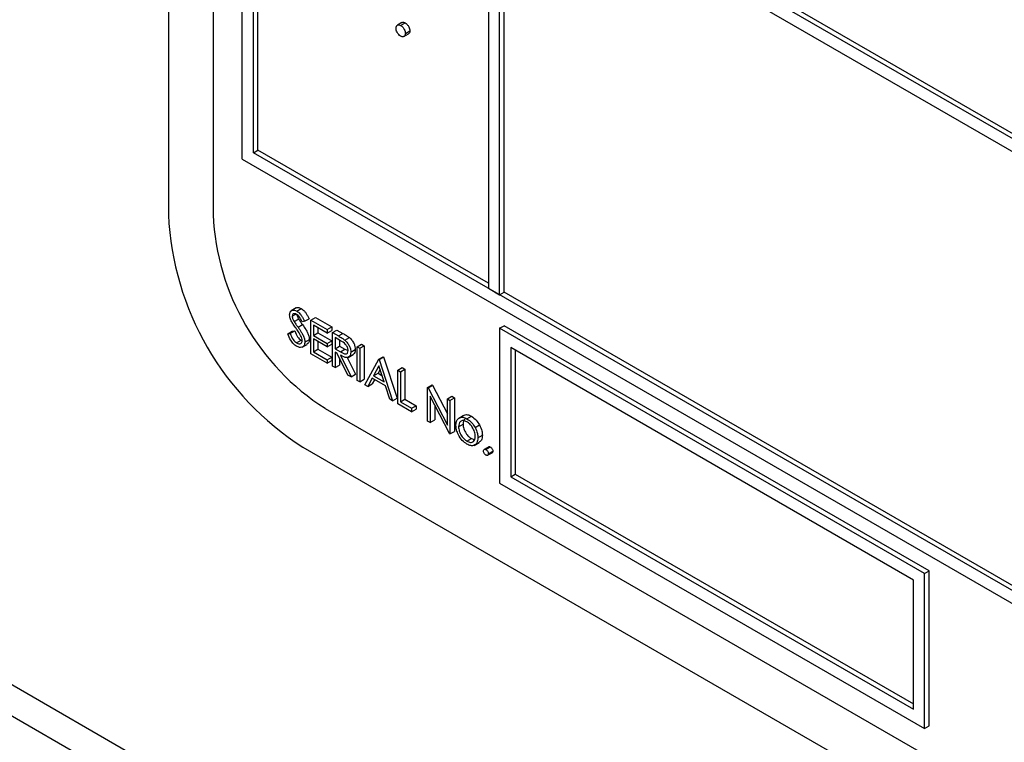
# Model space of a CAD drawing. Units: millimetres. Extents: x 5 to 415, y 5 to 292.
# Drawn here: x 321 to 324, y 216 to 218 of the extents above; entities that cross this region are included whole.
import ezdxf

# ---------------------------------------------------------------- set-up
doc = ezdxf.new("R2010")
doc.units = ezdxf.units.MM

msp = doc.modelspace()

# ---------------------------------------------------------------- linework, layer by layer
at = {"color": 7, "linetype": 'Continuous', "lineweight": 25}
for p, q in [((321.2027, 221.1531), (321.2027, 217.2337)), ((321.3442, 220.9898), (321.3442, 217.2337)), ((321.4361, 217.4093), (321.4361, 219.369)), ((321.4714, 217.4297), (321.4714, 219.3077)), ((322.2139, 218.8791), (322.2139, 217.0011)), ((326.5626, 215.9196), (321.4714, 218.8587)), ((322.2493, 216.9807), (322.2493, 218.8587)), ((315.2005, 218.8287), (328.1061, 211.3785)), ((321.4714, 218.8178), (326.5626, 215.8788)), ((321.4856, 217.4379), (321.4856, 218.8097)), ((324.0524, 217.385), (322.2634, 218.4178)), ((322.2634, 216.9888), (322.2634, 218.3606)), ((321.9405, 217.8414), (321.9263, 217.8332)), ((321.9367, 217.8321), (321.9509, 217.8403)), ((321.9515, 217.8066), (321.9656, 217.8148)), ((321.9471, 217.797), (321.9612, 217.8052)), ((321.4714, 217.4297), (321.4856, 217.4379)), ((322.2139, 217.0174), (321.4856, 217.4379)), ((321.4361, 217.4093), (326.598, 214.4294)), ((326.5626, 214.4906), (321.4714, 217.4297)), ((322.2139, 217.0011), (322.2493, 216.9807)), ((322.2493, 216.9807), (322.2634, 216.9888)), ((324.0524, 215.9561), (322.2634, 216.9888)), ((321.606, 216.939), (321.5901, 216.9298)), ((321.594, 216.9127), (321.6053, 216.9193)), ((321.6084, 216.9288), (321.6225, 216.9369)), ((321.6529, 216.9003), (321.6671, 216.9085)), ((321.6671, 216.9085), (321.7189, 216.8786)), ((321.6001, 216.8955), (321.6142, 216.9037)), ((321.6124, 216.8778), (321.6266, 216.886)), ((321.6329, 216.8967), (321.6254, 216.8944)), ((321.6329, 216.8967), (321.647, 216.9048)), ((321.6529, 216.9003), (321.7048, 216.8704)), ((321.6529, 216.7942), (321.6529, 216.9003)), ((321.7048, 216.8595), (321.6612, 216.8847)), ((321.6612, 216.8847), (321.6612, 216.852)), ((321.6753, 216.8765), (321.6753, 216.8602)), ((321.7048, 216.8704), (321.7189, 216.8786)), ((321.7189, 216.8786), (321.7189, 216.8677)), ((322.2493, 216.8745), (322.2634, 216.8827)), ((323.6069, 216.1071), (322.2634, 216.8827)), ((321.5799, 216.8568), (321.594, 216.865)), ((321.5799, 216.8568), (321.5876, 216.8577)), ((321.5876, 216.8577), (321.6018, 216.8659)), ((321.594, 216.865), (321.6018, 216.8659)), ((321.6612, 216.852), (321.6753, 216.8602)), ((321.6612, 216.852), (321.7048, 216.8268)), ((321.6753, 216.8602), (321.7189, 216.835)), ((321.7048, 216.8704), (321.7048, 216.8595)), ((321.7048, 216.8595), (321.7189, 216.8677)), ((321.7213, 216.8609), (321.7354, 216.869)), ((321.7213, 216.8609), (321.7397, 216.8503)), ((321.7213, 216.7547), (321.7213, 216.8609)), ((321.7468, 216.8353), (321.7295, 216.8452)), ((321.7295, 216.8452), (321.7295, 216.8098)), ((321.7354, 216.869), (321.7538, 216.8584)), ((321.7397, 216.8503), (321.7538, 216.8584)), ((321.7605, 216.8368), (321.7747, 216.8449)), ((323.5928, 216.0989), (322.2493, 216.8745)), ((322.2493, 216.8745), (322.2493, 216.3846)), ((321.6078, 216.8284), (321.622, 216.8366)), ((321.622, 216.8366), (321.6257, 216.8352)), ((321.6251, 216.8145), (321.641, 216.8237)), ((321.6341, 216.8311), (321.6482, 216.8392)), ((321.7048, 216.816), (321.6612, 216.8411)), ((321.6612, 216.8411), (321.6612, 216.8003)), ((321.6753, 216.833), (321.6753, 216.8085)), ((321.7048, 216.8268), (321.7189, 216.835)), ((321.7048, 216.8268), (321.7048, 216.816)), ((321.7048, 216.816), (321.7189, 216.8241)), ((321.7189, 216.835), (321.7189, 216.8241)), ((321.7295, 216.8098), (321.7437, 216.818)), ((321.7437, 216.8371), (321.7437, 216.818)), ((321.7437, 216.818), (321.7605, 216.8081)), ((321.7991, 216.816), (321.8132, 216.8241)), ((321.7991, 216.816), (321.8073, 216.8112)), ((321.7991, 216.7098), (321.7991, 216.816)), ((321.8073, 216.8112), (321.8215, 216.8194)), ((321.8132, 216.8241), (321.8215, 216.8194)), ((321.8215, 216.8194), (321.8215, 216.7132)), ((321.7048, 216.7642), (321.6529, 216.7942)), ((321.6612, 216.8003), (321.6753, 216.8085)), ((321.6612, 216.8003), (321.7048, 216.7751)), ((321.6753, 216.8085), (321.7189, 216.7833)), ((321.7048, 216.7751), (321.7189, 216.7833)), ((321.7189, 216.7833), (321.7189, 216.7724)), ((321.7295, 216.8098), (321.7464, 216.8)), ((321.7362, 216.7951), (321.7295, 216.799)), ((321.7295, 216.799), (321.7295, 216.75)), ((321.77, 216.7266), (321.7362, 216.7951)), ((321.7464, 216.8), (321.7605, 216.8081)), ((321.7464, 216.7892), (321.7802, 216.7207)), ((321.7605, 216.8081), (321.7708, 216.804)), ((321.7707, 216.7823), (321.7866, 216.7915)), ((321.779, 216.7991), (321.7932, 216.8073)), ((321.8073, 216.8112), (321.8073, 216.7051)), ((321.8674, 216.7765), (321.8816, 216.7847)), ((321.8686, 216.7758), (321.8827, 216.784)), ((321.8816, 216.7847), (321.8827, 216.784)), ((321.8827, 216.784), (321.9252, 216.6534)), ((323.5574, 216.0785), (322.2846, 216.8133)), ((322.2846, 216.8133), (322.2846, 216.405)), ((322.2988, 216.8051), (322.2988, 216.4132)), ((321.7048, 216.7751), (321.7048, 216.7642)), ((321.7048, 216.7642), (321.7189, 216.7724)), ((321.7295, 216.75), (321.7213, 216.7547)), ((321.7295, 216.75), (321.7437, 216.7581)), ((321.7437, 216.78), (321.7437, 216.7581)), ((321.768, 216.7823), (321.7944, 216.7289)), ((321.8238, 216.6955), (321.8674, 216.7765)), ((321.8679, 216.7555), (321.8513, 216.7246)), ((321.8674, 216.7765), (321.8686, 216.7758)), ((321.8841, 216.7056), (321.8679, 216.7555)), ((321.8686, 216.7758), (321.911, 216.6452)), ((321.7802, 216.7207), (321.77, 216.7266)), ((321.7802, 216.7207), (321.7944, 216.7289)), ((321.8513, 216.7246), (321.8654, 216.7328)), ((321.8513, 216.7246), (321.8841, 216.7056)), ((321.8716, 216.7442), (321.8654, 216.7328)), ((321.8654, 216.7328), (321.8776, 216.7257)), ((321.9275, 216.7418), (321.9417, 216.75)), ((321.9275, 216.7418), (321.9358, 216.737)), ((321.9275, 216.6357), (321.9275, 216.7418)), ((321.9358, 216.737), (321.9499, 216.7452)), ((321.9358, 216.737), (321.9358, 216.6418)), ((321.9417, 216.75), (321.9499, 216.7452)), ((321.9499, 216.7452), (321.9499, 216.65)), ((321.8073, 216.7051), (321.7991, 216.7098)), ((321.8073, 216.7051), (321.8215, 216.7132)), ((321.8328, 216.6903), (321.8238, 216.6955)), ((321.8468, 216.7163), (321.8328, 216.6903)), ((321.8328, 216.6903), (321.847, 216.6985)), ((321.8885, 216.6922), (321.8468, 216.7163)), ((321.8542, 216.712), (321.847, 216.6985)), ((321.9021, 216.6504), (321.8885, 216.6922)), ((322.0218, 216.6874), (322.0359, 216.6955)), ((322.0235, 216.6864), (322.0377, 216.6945)), ((322.0359, 216.6955), (322.0377, 216.6945)), ((322.0377, 216.6945), (322.0843, 216.6036)), ((322.0218, 216.5812), (322.0218, 216.6874)), ((322.0218, 216.6874), (322.0235, 216.6864)), ((322.0235, 216.6864), (322.0843, 216.5678)), ((322.0906, 216.5415), (322.0301, 216.6598)), ((322.0301, 216.6598), (322.0301, 216.5765)), ((322.0843, 216.6513), (322.0984, 216.6595)), ((322.0984, 216.6595), (322.1067, 216.6547)), ((321.911, 216.6452), (321.9021, 216.6504)), ((321.911, 216.6452), (321.9252, 216.6534)), ((321.9711, 216.6105), (321.9275, 216.6357)), ((321.9358, 216.6418), (321.9499, 216.65)), ((321.9358, 216.6418), (321.9711, 216.6214)), ((321.9499, 216.65), (321.9853, 216.6295)), ((321.9711, 216.6214), (321.9853, 216.6295)), ((321.9853, 216.6295), (321.9853, 216.6187)), ((322.0442, 216.6322), (322.0442, 216.5846)), ((322.0843, 216.5678), (322.0843, 216.6513)), ((322.0843, 216.6513), (322.0925, 216.6466)), ((322.0925, 216.6466), (322.1067, 216.6547)), ((322.0925, 216.6466), (322.0925, 216.5404)), ((322.1067, 216.6547), (322.1067, 216.5486)), ((321.6977, 216.6213), (326.3646, 213.9272)), ((321.9711, 216.6214), (321.9711, 216.6105)), ((321.9711, 216.6105), (321.9853, 216.6187)), ((322.1206, 216.5903), (322.1347, 216.5985)), ((322.1462, 216.5884), (322.1603, 216.5965)), ((322.0301, 216.5765), (322.0218, 216.5812)), ((322.0301, 216.5765), (322.0442, 216.5846)), ((322.1196, 216.5633), (322.1338, 216.5714)), ((322.1717, 216.5609), (322.1858, 216.569)), ((322.0925, 216.5404), (322.0906, 216.5415)), ((322.0925, 216.5404), (322.1067, 216.5486)), ((322.1809, 216.528), (322.195, 216.5361)), ((322.1461, 216.5176), (322.1603, 216.5258)), ((322.1603, 216.5258), (322.1685, 216.523)), ((322.1686, 216.5041), (322.1845, 216.5133)), ((321.627, 216.4989), (326.4353, 213.7231)), ((322.215, 216.4998), (322.2008, 216.4916)), ((322.2062, 216.4911), (322.2204, 216.4993)), ((322.2116, 216.4728), (322.2258, 216.481)), ((322.2139, 216.4778), (322.228, 216.486)), ((322.2846, 216.405), (322.2988, 216.4132)), ((322.2988, 216.4132), (323.5574, 215.6866)), ((322.2493, 216.3846), (323.5928, 215.609)), ((322.2846, 216.405), (323.5574, 215.6703)), ((323.5928, 216.0989), (323.6069, 216.1071)), ((323.5928, 215.609), (323.5928, 216.0989)), ((323.6069, 215.6172), (323.6069, 216.1071)), ((323.5574, 215.6703), (323.5574, 216.0785)), ((323.5928, 215.609), (323.6069, 215.6172))]:
    msp.add_line(p, q, dxfattribs=at)
at = {"color": 8, "linetype": 'Continuous', "lineweight": 25}
msp.add_line((315.2854, 218.8778), (328.0861, 211.4881), dxfattribs=at)
at = {"color": 7, "linetype": 'Continuous', "lineweight": 25}
for centre, radius in [((322.1239, 217.2756), 0.9221), ((322.1118, 217.2687), 0.7684)]:
    msp.add_arc(centre, radius, 182.6055, 237.3945, dxfattribs=at)
for points, knots in [([(321.9406, 217.8411), (321.9409, 217.8414), (321.9422, 217.8426), (321.9458, 217.8426), (321.9492, 217.8411), (321.9509, 217.8403)], [0, 0, 0, 0, 0.116538, 0.55809, 1, 1, 1, 1]), ([(321.922, 217.8236), (321.9223, 217.826), (321.9228, 217.8307), (321.9268, 217.8339), (321.9316, 217.8346), (321.935, 217.8329), (321.9367, 217.8321)], [0, 0, 0, 0, 0.279576, 0.559284, 0.779552, 1, 1, 1, 1]), ([(321.9367, 217.7981), (321.9346, 217.7997), (321.9302, 217.8028), (321.9254, 217.8102), (321.9225, 217.8174), (321.9222, 217.8216), (321.922, 217.8236)], [0, 0, 0, 0, 0.279581, 0.559143, 0.779575, 1, 1, 1, 1]), ([(321.9367, 217.8321), (321.9389, 217.8306), (321.9433, 217.8275), (321.948, 217.8201), (321.9511, 217.8128), (321.9513, 217.8087), (321.9515, 217.8066)], [0, 0, 0, 0, 0.279602, 0.559212, 0.779475, 1, 1, 1, 1]), ([(321.9509, 217.8403), (321.953, 217.8388), (321.9574, 217.8357), (321.9622, 217.8282), (321.9652, 217.8209), (321.9655, 217.8168), (321.9656, 217.8148)], [0, 0, 0, 0, 0.279602, 0.559212, 0.779475, 1, 1, 1, 1]), ([(321.9656, 217.8148), (321.9654, 217.8124), (321.965, 217.808), (321.9623, 217.8062), (321.961, 217.8055)], [0, 0, 0, 0, 0.554441, 1, 1, 1, 1]), ([(321.9515, 217.8066), (321.9512, 217.8043), (321.9507, 217.7995), (321.9467, 217.7963), (321.9418, 217.7957), (321.9384, 217.7973), (321.9367, 217.7981)], [0, 0, 0, 0, 0.279469, 0.559358, 0.779674, 1, 1, 1, 1]), ([(321.6064, 216.9384), (321.6069, 216.9389), (321.6091, 216.941), (321.615, 216.9404), (321.62, 216.9381), (321.6225, 216.9369)], [0, 0, 0, 0, 0.159977, 0.579948, 1, 1, 1, 1]), ([(321.5858, 216.9171), (321.5862, 216.9206), (321.587, 216.9277), (321.5932, 216.9322), (321.6007, 216.9324), (321.6058, 216.93), (321.6084, 216.9288)], [0, 0, 0, 0, 0.279553, 0.558798, 0.779378, 1, 1, 1, 1]), ([(321.5909, 216.8979), (321.5893, 216.9016), (321.5864, 216.9082), (321.5859, 216.9144), (321.5858, 216.9171)], [0, 0, 0, 0, 0.55984, 1, 1, 1, 1]), ([(321.6075, 216.9184), (321.6056, 216.9193), (321.6019, 216.9211), (321.5974, 216.9204), (321.5945, 216.9176), (321.5942, 216.9144), (321.594, 216.9127)], [0, 0, 0, 0, 0.280274, 0.559931, 0.77992, 1, 1, 1, 1]), ([(321.594, 216.9127), (321.5941, 216.9112), (321.5943, 216.9081), (321.5963, 216.9021), (321.5986, 216.898), (321.6001, 216.8955)], [0, 0, 0, 0, 0.279946, 0.559774, 1, 1, 1, 1]), ([(321.6254, 216.8944), (321.6239, 216.8976), (321.6212, 216.9029), (321.6169, 216.9099), (321.6124, 216.9151), (321.6091, 216.9173), (321.6075, 216.9184)], [0, 0, 0, 0, 0.340409, 0.560482, 0.78018, 1, 1, 1, 1]), ([(321.6084, 216.9288), (321.6118, 216.9263), (321.6175, 216.9223), (321.6242, 216.9133), (321.6289, 216.9051), (321.6316, 216.8995), (321.6329, 216.8967)], [0, 0, 0, 0, 0.338729, 0.558835, 0.779344, 1, 1, 1, 1]), ([(321.6085, 216.9176), (321.6086, 216.9172), (321.6088, 216.9151), (321.6105, 216.9102), (321.6128, 216.9062), (321.6142, 216.9037)], [0, 0, 0, 0, 0.105169, 0.452919, 1, 1, 1, 1]), ([(321.6225, 216.9369), (321.626, 216.9345), (321.6317, 216.9304), (321.6383, 216.9215), (321.643, 216.9133), (321.6457, 216.9076), (321.647, 216.9048)], [0, 0, 0, 0, 0.338729, 0.558835, 0.779344, 1, 1, 1, 1]), ([(321.606, 216.8748), (321.603, 216.879), (321.5976, 216.8864), (321.5929, 216.8944), (321.5909, 216.8979)], [0, 0, 0, 0, 0.560413, 1, 1, 1, 1]), ([(321.6001, 216.8955), (321.6023, 216.8922), (321.6064, 216.8862), (321.6106, 216.8804), (321.6124, 216.8778)], [0, 0, 0, 0, 0.559906, 1, 1, 1, 1]), ([(321.6124, 216.8778), (321.6159, 216.8728), (321.6216, 216.8646), (321.6285, 216.8524), (321.633, 216.8414), (321.6337, 216.8345), (321.6341, 216.8311)], [0, 0, 0, 0, 0.340499, 0.560704, 0.780578, 1, 1, 1, 1]), ([(321.6142, 216.9037), (321.6165, 216.9004), (321.6205, 216.8944), (321.6247, 216.8886), (321.6266, 216.886)], [0, 0, 0, 0, 0.559906, 1, 1, 1, 1]), ([(321.6266, 216.886), (321.63, 216.881), (321.6357, 216.8728), (321.6427, 216.8606), (321.6472, 216.8495), (321.6479, 216.8427), (321.6482, 216.8392)], [0, 0, 0, 0, 0.340499, 0.560704, 0.780578, 1, 1, 1, 1]), ([(321.6078, 216.8175), (321.6044, 216.8199), (321.5976, 216.8246), (321.5871, 216.8386), (321.5826, 216.8499), (321.5799, 216.8568)], [0, 0, 0, 0, 0.27988, 0.559666, 1, 1, 1, 1]), ([(321.5876, 216.8577), (321.5904, 216.8513), (321.5942, 216.8424), (321.602, 216.8325), (321.6059, 216.8298), (321.6078, 216.8284)], [0, 0, 0, 0, 0.559321, 0.779782, 1, 1, 1, 1]), ([(321.6018, 216.8659), (321.6045, 216.8595), (321.6083, 216.8505), (321.6161, 216.8406), (321.62, 216.8379), (321.622, 216.8366)], [0, 0, 0, 0, 0.559321, 0.779782, 1, 1, 1, 1]), ([(321.6225, 216.8483), (321.6197, 216.8534), (321.6146, 216.8626), (321.6086, 216.8711), (321.606, 216.8748)], [0, 0, 0, 0, 0.559496, 1, 1, 1, 1]), ([(321.6258, 216.836), (321.6256, 216.8382), (321.6252, 216.8422), (321.6233, 216.8465), (321.6225, 216.8483)], [0, 0, 0, 0, 0.55899, 1, 1, 1, 1]), ([(321.7397, 216.8503), (321.7436, 216.848), (321.7506, 216.844), (321.7575, 216.839), (321.7605, 216.8368)], [0, 0, 0, 0, 0.56024, 1, 1, 1, 1]), ([(321.7538, 216.8584), (321.7577, 216.8562), (321.7647, 216.8522), (321.7716, 216.8472), (321.7747, 216.8449)], [0, 0, 0, 0, 0.56024, 1, 1, 1, 1]), ([(321.7747, 216.8449), (321.7775, 216.8422), (321.7833, 216.8366), (321.7894, 216.826), (321.7927, 216.8158), (321.793, 216.8101), (321.7932, 216.8073)], [0, 0, 0, 0, 0.279797, 0.5595, 0.779626, 1, 1, 1, 1]), ([(321.6078, 216.8284), (321.6103, 216.8273), (321.6152, 216.825), (321.6213, 216.8258), (321.6251, 216.8297), (321.6256, 216.8339), (321.6258, 216.836)], [0, 0, 0, 0, 0.2802764, 0.5601478, 0.7801531, 1, 1, 1, 1]), ([(321.6341, 216.8311), (321.6336, 216.827), (321.6325, 216.8189), (321.6252, 216.8139), (321.6167, 216.8132), (321.6108, 216.8161), (321.6078, 216.8175)], [0, 0, 0, 0, 0.279183, 0.559085, 0.779446, 1, 1, 1, 1]), ([(321.6482, 216.8392), (321.6478, 216.835), (321.6471, 216.8279), (321.6425, 216.8254), (321.6406, 216.8243)], [0, 0, 0, 0, 0.59065, 1, 1, 1, 1]), ([(321.7708, 216.8039), (321.7707, 216.8055), (321.7705, 216.8088), (321.7687, 216.8141), (321.7661, 216.8191), (321.7593, 216.8283), (321.7523, 216.8322), (321.7468, 216.8353)], [0, 0, 0, 0, 0.125307, 0.250617, 0.375954, 0.501281, 1, 1, 1, 1]), ([(321.7605, 216.8368), (321.7634, 216.834), (321.7692, 216.8285), (321.7752, 216.8178), (321.7786, 216.8076), (321.7789, 216.802), (321.779, 216.7991)], [0, 0, 0, 0, 0.279797, 0.5595, 0.779626, 1, 1, 1, 1]), ([(321.7464, 216.8), (321.752, 216.7967), (321.7591, 216.7927), (321.766, 216.7938), (321.7697, 216.7966), (321.7703, 216.801), (321.7708, 216.8039)], [0, 0, 0, 0, 0.4998271, 0.6254978, 0.7512079, 1, 1, 1, 1]), ([(321.779, 216.7991), (321.7788, 216.7959), (321.7783, 216.7895), (321.7738, 216.7832), (321.7634, 216.7803), (321.7534, 216.7855), (321.7464, 216.7892)], [0, 0, 0, 0, 0.1871202, 0.3739789, 0.5609112, 1, 1, 1, 1]), ([(321.7932, 216.8073), (321.7929, 216.8042), (321.7923, 216.7979), (321.7895, 216.7926), (321.7868, 216.7919), (321.7864, 216.7918)], [0, 0, 0, 0, 0.465016, 0.929382, 1, 1, 1, 1]), ([(322.1347, 216.5985), (322.1389, 216.6002), (322.1463, 216.6034), (322.156, 216.5986), (322.1603, 216.5965)], [0, 0, 0, 0, 0.55888, 1, 1, 1, 1]), ([(322.1603, 216.5965), (322.1658, 216.5927), (322.1755, 216.5859), (322.1827, 216.5742), (322.1858, 216.569)], [0, 0, 0, 0, 0.5591815, 1, 1, 1, 1]), ([(322.1114, 216.5681), (322.1119, 216.5735), (322.1127, 216.5833), (322.1182, 216.5881), (322.1206, 216.5903)], [0, 0, 0, 0, 0.559285, 1, 1, 1, 1]), ([(322.1462, 216.5081), (322.141, 216.5116), (322.1307, 216.5188), (322.1194, 216.5363), (322.1125, 216.5535), (322.1117, 216.5632), (322.1114, 216.5681)], [0, 0, 0, 0, 0.279776, 0.559179, 0.779592, 1, 1, 1, 1]), ([(322.1461, 216.5789), (322.1422, 216.5806), (322.1344, 216.584), (322.1258, 216.5805), (322.1204, 216.5735), (322.1199, 216.5667), (322.1196, 216.5633)], [0, 0, 0, 0, 0.279484, 0.559256, 0.779547, 1, 1, 1, 1]), ([(322.1206, 216.5903), (322.1247, 216.5921), (322.1322, 216.5952), (322.1419, 216.5905), (322.1462, 216.5884)], [0, 0, 0, 0, 0.55888, 1, 1, 1, 1]), ([(322.1419, 216.5883), (322.1412, 216.5881), (322.138, 216.5872), (322.1347, 216.5814), (322.1341, 216.5748), (322.1338, 216.5714)], [0, 0, 0, 0, 0.126879, 0.56328, 1, 1, 1, 1]), ([(322.1338, 216.5714), (322.1343, 216.5667), (322.1352, 216.5571), (322.1423, 216.5429), (322.1511, 216.532), (322.1572, 216.5279), (322.1603, 216.5258)], [0, 0, 0, 0, 0.279618, 0.559167, 0.779512, 1, 1, 1, 1]), ([(322.1727, 216.5327), (322.1722, 216.5375), (322.1713, 216.5471), (322.164, 216.5612), (322.1554, 216.5725), (322.1492, 216.5768), (322.1461, 216.5789)], [0, 0, 0, 0, 0.2795862, 0.5593981, 0.7796526, 1, 1, 1, 1]), ([(322.1462, 216.5884), (322.1516, 216.5846), (322.1614, 216.5778), (322.1685, 216.566), (322.1717, 216.5609)], [0, 0, 0, 0, 0.5591815, 1, 1, 1, 1]), ([(322.1858, 216.569), (322.1888, 216.5627), (322.1941, 216.5514), (322.1948, 216.5408), (322.195, 216.5361)], [0, 0, 0, 0, 0.559216, 1, 1, 1, 1]), ([(322.1196, 216.5633), (322.1201, 216.5585), (322.1211, 216.549), (322.1281, 216.5348), (322.137, 216.5239), (322.1431, 216.5197), (322.1461, 216.5176)], [0, 0, 0, 0, 0.279618, 0.559167, 0.779512, 1, 1, 1, 1]), ([(322.1717, 216.5609), (322.1747, 216.5545), (322.18, 216.5432), (322.1806, 216.5326), (322.1809, 216.528)], [0, 0, 0, 0, 0.559216, 1, 1, 1, 1]), ([(322.195, 216.5361), (322.1945, 216.5304), (322.1936, 216.52), (322.1871, 216.5158), (322.1842, 216.5138)], [0, 0, 0, 0, 0.5481353, 1, 1, 1, 1]), ([(322.1461, 216.5176), (322.15, 216.5159), (322.1578, 216.5124), (322.1666, 216.5154), (322.1718, 216.5226), (322.1724, 216.5293), (322.1727, 216.5327)], [0, 0, 0, 0, 0.2797454, 0.5591127, 0.7796058, 1, 1, 1, 1]), ([(322.1809, 216.528), (322.1803, 216.5224), (322.179, 216.5114), (322.1697, 216.5035), (322.1583, 216.5022), (322.1502, 216.5061), (322.1462, 216.5081)], [0, 0, 0, 0, 0.279521, 0.559381, 0.779507, 1, 1, 1, 1]), ([(322.1986, 216.4867), (322.1987, 216.4879), (322.199, 216.4903), (322.2011, 216.492), (322.2036, 216.4924), (322.2054, 216.4915), (322.2062, 216.4911)], [0, 0, 0, 0, 0.279576, 0.559284, 0.779552, 1, 1, 1, 1]), ([(322.2062, 216.4734), (322.2051, 216.4742), (322.2029, 216.4758), (322.2004, 216.4797), (322.1988, 216.4835), (322.1987, 216.4856), (322.1986, 216.4867)], [0, 0, 0, 0, 0.279581, 0.559143, 0.779575, 1, 1, 1, 1]), ([(322.2062, 216.4911), (322.2074, 216.4903), (322.2096, 216.4887), (322.2121, 216.4848), (322.2137, 216.481), (322.2138, 216.4789), (322.2139, 216.4778)], [0, 0, 0, 0, 0.279602, 0.559212, 0.779475, 1, 1, 1, 1]), ([(322.2139, 216.4778), (322.2138, 216.4766), (322.2135, 216.4741), (322.2114, 216.4725), (322.2089, 216.4721), (322.2071, 216.473), (322.2062, 216.4734)], [0, 0, 0, 0, 0.279469, 0.559358, 0.779674, 1, 1, 1, 1]), ([(322.2151, 216.4997), (322.2152, 216.4998), (322.2159, 216.5005), (322.2178, 216.5005), (322.2195, 216.4997), (322.2204, 216.4993)], [0, 0, 0, 0, 0.1165381, 0.5580897, 1, 1, 1, 1]), ([(322.2204, 216.4993), (322.2215, 216.4985), (322.2238, 216.4968), (322.2263, 216.493), (322.2278, 216.4892), (322.228, 216.4871), (322.228, 216.486)], [0, 0, 0, 0, 0.279602, 0.559212, 0.779475, 1, 1, 1, 1]), ([(322.228, 216.486), (322.2279, 216.4847), (322.2277, 216.4824), (322.2263, 216.4815), (322.2257, 216.4811)], [0, 0, 0, 0, 0.554441, 1, 1, 1, 1])]:
    msp.add_open_spline(points, degree=3, knots=knots, dxfattribs=at)

doc.saveas('drawing.dxf')
